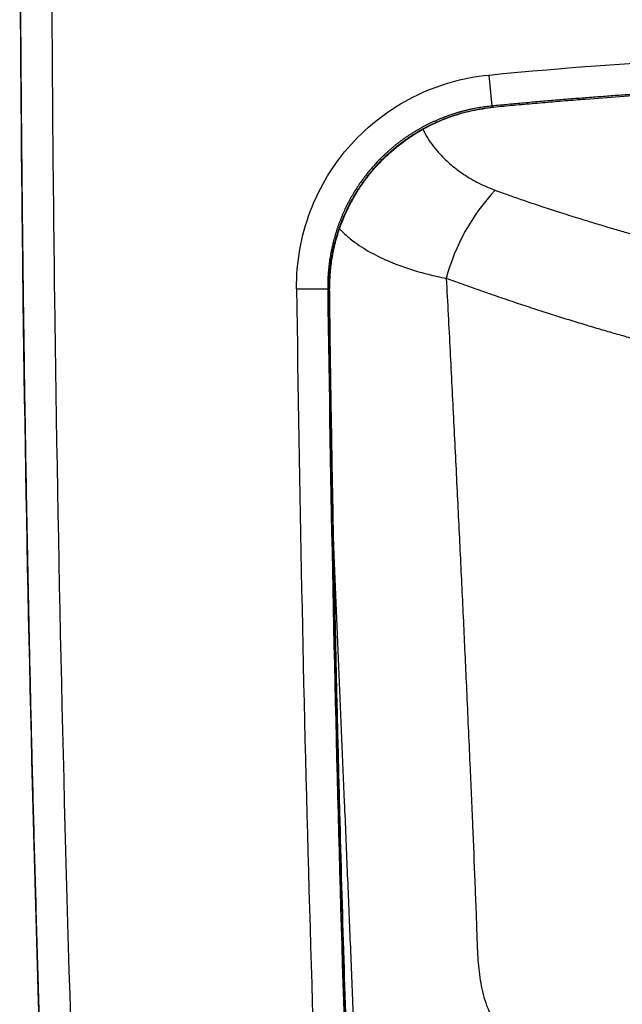
# Paper-space layout '_Top' of a CAD drawing. Units: millimetres. Extents: x -180 to 180, y -725 to -95.
# Drawn here: x -180 to -64, y -538 to -349 of the extents above; entities that cross this region are included whole.
import ezdxf

# ---------------------------------------------------------------- set-up
doc = ezdxf.new("R2010")
doc.units = ezdxf.units.MM

psp = doc.layouts.new('_Top')

# ---------------------------------------------------------------- linework, layer by layer
at = {"color": 7, "linetype": 'Continuous', "lineweight": 25}
for p, q in [((-89.45, -359.91), (-88.86, -365.87)), ((-120.09, -400.99), (-120.37, -400.99)), ((-119.99, -401.7), (-120.01, -400.99))]:
    psp.add_line(p, q, dxfattribs=at)
at = {"color": 8, "linetype": 'Continuous', "lineweight": 25}
psp.add_line((-88.59, -366.06), (-88.57, -366.1), dxfattribs=at)
at = {"color": 7, "linetype": 'Continuous', "lineweight": 25, "flags": 128}
psp.add_lwpolyline([(-88.86, -365.87), (-88.71, -365.98), (-88.59, -366.06)], dxfattribs=at)
at = {"color": 7, "linetype": 'Continuous', "lineweight": 25}
for centre, radius, start, end in [((-59.43, -409.12), 39.51, 136.7558, 165.1528), ((7442.63, -303.29), 7569.61, 180.739553, 182.488415), ((7442.63, -303.29), 7563.63, 180.740137, 182.488415)]:
    psp.add_arc(centre, radius, start, end, dxfattribs=at)
for points, knots in [([(0, -724.81), (-12.75, -724.81), (-25.49, -724.45), (-44.58, -723.37), (-50.95, -722.91), (-63.65, -721.83), (-69.99, -721.2), (-79.49, -720.11), (-82.65, -719.73), (-87.39, -719.12), (-88.97, -718.91), (-92.13, -718.49), (-95.29, -718.07), (-98.44, -717.6), (-100.8, -717.22), (-101.58, -717.09), (-103.15, -716.8), (-105.5, -716.33), (-107.83, -715.77), (-110.9, -714.94), (-112.42, -714.48), (-116.92, -712.98), (-119.86, -711.82), (-124.16, -709.83), (-125.58, -709.13), (-128.38, -707.65), (-131.16, -706.08), (-133.85, -704.35), (-136.47, -702.56), (-137.76, -701.63), (-141.52, -698.74), (-143.91, -696.68), (-148.46, -692.3), (-150.63, -689.98), (-153.68, -686.3), (-154.67, -685.04), (-156.56, -682.48), (-157.47, -681.18), (-160.07, -677.22), (-161.66, -674.49), (-164.52, -668.85), (-165.79, -665.95), (-167.47, -661.47), (-167.98, -659.95), (-168.92, -656.92), (-169.34, -655.41), (-170.48, -650.84), (-171.07, -647.79), (-171.69, -643.18), (-171.86, -641.65), (-172.11, -638.56), (-172.18, -637.02), (-172.28, -634.7), (-172.31, -633.93), (-172.37, -632.38), (-172.41, -631.61), (-172.51, -629.29), (-172.58, -627.74), (-172.91, -620.01), (-173.16, -613.83), (-173.65, -601.45), (-173.89, -595.27), (-174.58, -576.71), (-175.02, -564.33), (-177.04, -502.44), (-178.17, -452.92), (-178.98, -391.01), (-179.11, -378.63), (-179.31, -353.86), (-179.38, -341.48), (-179.5, -304.33), (-179.48, -279.56), (-179.47, -254.79)], [0, 0, 0, 0, 0.0625, 0.0625, 0.09375, 0.09375, 0.125, 0.125, 0.140625, 0.140625, 0.148437, 0.148437, 0.15625, 0.164062, 0.164062, 0.167969, 0.167969, 0.171875, 0.179687, 0.179687, 0.1875, 0.1875, 0.203125, 0.203125, 0.210937, 0.210937, 0.21875, 0.226563, 0.226563, 0.234375, 0.234375, 0.25, 0.25, 0.265625, 0.265625, 0.273438, 0.273438, 0.28125, 0.28125, 0.296875, 0.296875, 0.3125, 0.3125, 0.320313, 0.320313, 0.328125, 0.328125, 0.34375, 0.34375, 0.351563, 0.351563, 0.359375, 0.359375, 0.363281, 0.363281, 0.367188, 0.367188, 0.375, 0.375, 0.40625, 0.40625, 0.4375, 0.4375, 0.5, 0.5, 0.75, 0.75, 0.8125, 0.8125, 0.875, 0.875, 1, 1, 1, 1]), ([(-173.47, -254.79), (-173.48, -279.44), (-173.5, -304.09), (-173.35, -353.39), (-173.15, -378.03), (-172.18, -451.97), (-171.07, -501.25), (-168.66, -575.16), (-167.76, -599.79), (-166.58, -627.49), (-166.44, -630.57), (-166.19, -636.73), (-166.05, -639.81), (-164.94, -648.91), (-163.51, -654.81), (-159.28, -666.32), (-156.48, -671.81), (-149.76, -681.94), (-145.75, -686.69), (-136.86, -695.03), (-131.97, -698.65), (-121.32, -704.79), (-115.7, -707.21), (-106.96, -709.85), (-103.99, -710.56), (-97.93, -711.64), (-94.88, -712.06), (-85.74, -713.3), (-79.65, -714.07), (-49.13, -717.46), (-24.62, -718.81), (0, -718.81)], [0, 0, 0, 0, 0.125, 0.125, 0.25, 0.25, 0.5, 0.5, 0.625, 0.625, 0.640625, 0.640625, 0.65625, 0.65625, 0.6875, 0.6875, 0.71875, 0.71875, 0.75, 0.75, 0.78125, 0.78125, 0.8125, 0.8125, 0.828125, 0.828125, 0.84375, 0.84375, 0.875, 0.875, 1, 1, 1, 1]), ([(-179.47, -306.52), (-179.47, -309.35), (-179.46, -315), (-179.45, -323.48), (-179.42, -331.96), (-179.39, -340.43), (-179.34, -348.91), (-179.29, -356.86), (-179.23, -364.83), (-179.16, -373.37), (-179.06, -383.54), (-178.92, -395.35), (-178.74, -409.42), (-178.51, -425.21), (-178.22, -442.16), (-177.89, -459.12), (-177.53, -476.07), (-177.13, -493.02), (-176.83, -504.31), (-176.68, -509.96)], [0, 0, 0, 0, 0.041671, 0.083341, 0.125008, 0.166674, 0.208338, 0.25, 0.283917, 0.325875, 0.375875, 0.433917, 0.5, 0.583361, 0.666711, 0.75005, 0.833378, 0.916694, 1, 1, 1, 1]), ([(-126.35, -400.99), (-126.4, -395.9), (-125.5, -390.84), (-122.83, -383.77), (-121.7, -381.46), (-119.08, -377.15), (-117.58, -375.14), (-114.2, -371.38), (-112.32, -369.64), (-108.32, -366.59), (-106.19, -365.25), (-99.39, -361.82), (-94.52, -360.41), (-89.45, -359.91)], [0, 0, 0, 0, 0.25, 0.25, 0.375, 0.375, 0.5, 0.5, 0.625, 0.625, 0.75, 0.75, 1, 1, 1, 1]), ([(0, -361.58), (-1.02, -361.58), (-3.07, -361.59), (-6.14, -361.6), (-9.21, -361.62), (-12.28, -361.66), (-15.35, -361.7), (-18.41, -361.76), (-21.48, -361.82), (-24.55, -361.9), (-27.62, -361.98), (-30.69, -362.08), (-33.75, -362.19), (-36.82, -362.3), (-39.89, -362.43), (-42.95, -362.57), (-46.02, -362.72), (-49.08, -362.87), (-52.15, -363.04), (-55.21, -363.22), (-58.28, -363.41), (-61.34, -363.61), (-64.4, -363.82), (-67.46, -364.04), (-70.52, -364.27), (-73.58, -364.51), (-76.64, -364.76), (-79.69, -365.02), (-82.75, -365.29), (-85.81, -365.57), (-87.84, -365.77), (-88.86, -365.87)], [0, 0, 0, 0, 0.034486, 0.068972, 0.103459, 0.137945, 0.172432, 0.206918, 0.241404, 0.27589, 0.310375, 0.344861, 0.379345, 0.41383, 0.448314, 0.482797, 0.51728, 0.551762, 0.586243, 0.620723, 0.655203, 0.689681, 0.724159, 0.758638, 0.793117, 0.827597, 0.862079, 0.896549, 0.931013, 0.96549, 1, 1, 1, 1]), ([(-88.59, -366.06), (-87.92, -366), (-86.59, -365.87), (-84.6, -365.68), (-82.62, -365.5), (-80.65, -365.33), (-78.69, -365.16), (-76.73, -364.99), (-74.78, -364.83), (-72.84, -364.68), (-69.34, -364.4), (-64.27, -364.03), (-57.63, -363.59), (-50.99, -363.2), (-44.98, -362.88), (-38.56, -362.59), (-30.73, -362.29), (-22.32, -362.05), (-14.65, -361.91), (-9.02, -361.84), (-4.23, -361.81), (-1.32, -361.8), (0, -361.8)], [0, 0, 0, 0, 0.022628, 0.045144, 0.067555, 0.089865, 0.11208, 0.134203, 0.156237, 0.178174, 0.200015, 0.275006, 0.349993, 0.424982, 0.499974, 0.553685, 0.64206, 0.765101, 0.838003, 0.901454, 0.955453, 1, 1, 1, 1]), ([(-88.86, -365.87), (-89.06, -365.89), (-89.46, -365.93), (-90.06, -366), (-90.66, -366.08), (-91.26, -366.18), (-91.85, -366.28), (-92.44, -366.4), (-93.03, -366.52), (-93.61, -366.66), (-94.19, -366.8), (-94.77, -366.95), (-95.35, -367.12), (-95.92, -367.29), (-96.48, -367.47), (-97.05, -367.66), (-97.6, -367.86), (-98.15, -368.07), (-98.7, -368.29), (-99.24, -368.51), (-99.77, -368.75), (-100.3, -368.99), (-100.83, -369.24), (-101.34, -369.49), (-101.85, -369.76), (-102.35, -370.03), (-102.85, -370.31), (-103.34, -370.59), (-103.82, -370.88), (-104.29, -371.18), (-104.76, -371.48), (-105.22, -371.79), (-105.67, -372.1), (-106.11, -372.42), (-106.55, -372.74), (-106.98, -373.07), (-107.4, -373.4), (-107.81, -373.74), (-108.21, -374.08), (-108.61, -374.42), (-108.99, -374.77), (-109.37, -375.12), (-109.74, -375.47), (-110.11, -375.83), (-110.46, -376.18), (-110.81, -376.54), (-111.15, -376.9), (-111.6, -377.4), (-112.16, -378.05), (-112.82, -378.86), (-113.47, -379.7), (-114.1, -380.56), (-114.7, -381.46), (-115.29, -382.38), (-115.85, -383.34), (-116.38, -384.31), (-116.89, -385.31), (-117.36, -386.34), (-117.81, -387.38), (-118.22, -388.45), (-118.6, -389.53), (-118.95, -390.64), (-119.26, -391.75), (-119.53, -392.88), (-119.77, -394.03), (-119.97, -395.18), (-120.13, -396.33), (-120.25, -397.5), (-120.33, -398.66), (-120.37, -399.83), (-120.37, -400.6), (-120.37, -400.99)], [0, 0, 0, 0, 0.011642, 0.023283, 0.03492, 0.04655, 0.058172, 0.069783, 0.08138, 0.092962, 0.104525, 0.116068, 0.127587, 0.139081, 0.150548, 0.161984, 0.173388, 0.184757, 0.19609, 0.207383, 0.218635, 0.229843, 0.241006, 0.252121, 0.263186, 0.274199, 0.285159, 0.296063, 0.306909, 0.317695, 0.32842, 0.339082, 0.349679, 0.36021, 0.370672, 0.381065, 0.391386, 0.401635, 0.41181, 0.421909, 0.431932, 0.441876, 0.451741, 0.461526, 0.471229, 0.48085, 0.490387, 0.49984, 0.519782, 0.539973, 0.560401, 0.581059, 0.601934, 0.623018, 0.644296, 0.665758, 0.68739, 0.70918, 0.731112, 0.753174, 0.77535, 0.797625, 0.819984, 0.842412, 0.864892, 0.88741, 0.909948, 0.932492, 0.955026, 0.977534, 1, 1, 1, 1]), ([(-120.09, -400.99), (-120.09, -400.8), (-120.09, -400.41), (-120.08, -399.83), (-120.06, -399.24), (-120.02, -398.66), (-119.98, -398.08), (-119.93, -397.49), (-119.87, -396.91), (-119.81, -396.33), (-119.73, -395.75), (-119.64, -395.18), (-119.54, -394.6), (-119.43, -394.03), (-119.31, -393.46), (-119.19, -392.89), (-119.05, -392.32), (-118.91, -391.76), (-118.75, -391.2), (-118.59, -390.65), (-118.42, -390.09), (-118.24, -389.55), (-118.05, -389), (-117.85, -388.47), (-117.64, -387.93), (-117.43, -387.4), (-117.21, -386.88), (-116.98, -386.36), (-116.74, -385.85), (-116.49, -385.34), (-116.24, -384.84), (-115.98, -384.35), (-115.72, -383.86), (-115.45, -383.38), (-115.17, -382.9), (-114.88, -382.43), (-114.59, -381.97), (-114.3, -381.51), (-113.99, -381.07), (-113.69, -380.62), (-113.37, -380.19), (-113.06, -379.76), (-112.74, -379.34), (-112.41, -378.93), (-112.08, -378.52), (-111.75, -378.13), (-111.41, -377.74), (-110.58, -376.81), (-109.34, -375.54), (-107.74, -374.12), (-106.21, -372.9), (-104.62, -371.76), (-102.81, -370.63), (-101.17, -369.74), (-99.76, -369.06), (-98.62, -368.56), (-97.47, -368.11), (-96.33, -367.71), (-95.19, -367.35), (-94.06, -367.03), (-92.94, -366.76), (-91.83, -366.53), (-90.74, -366.33), (-89.66, -366.18), (-88.94, -366.1), (-88.59, -366.06)], [0, 0, 0, 0, 0.011286, 0.022584, 0.033891, 0.045205, 0.056525, 0.067849, 0.079174, 0.090499, 0.101821, 0.113139, 0.124451, 0.135754, 0.147046, 0.158326, 0.169591, 0.18084, 0.192071, 0.20328, 0.214468, 0.225631, 0.236767, 0.247876, 0.258954, 0.27, 0.281013, 0.291989, 0.302929, 0.313829, 0.324688, 0.335504, 0.346277, 0.357003, 0.367682, 0.378311, 0.38889, 0.399417, 0.40989, 0.420309, 0.430671, 0.440975, 0.451221, 0.461406, 0.47153, 0.481591, 0.491588, 0.501521, 0.553496, 0.594956, 0.625922, 0.666891, 0.708405, 0.750372, 0.774953, 0.799176, 0.823031, 0.846511, 0.86961, 0.892323, 0.914646, 0.936577, 0.958113, 0.979254, 1, 1, 1, 1]), ([(-119.98, -400.99), (-119.97, -400.05), (-119.95, -398.18), (-119.63, -395.61), (-119.23, -393.46), (-118.8, -391.72), (-118.29, -389.96), (-117.5, -387.76), (-116.38, -385.25), (-114.9, -382.55), (-113.06, -379.81), (-110.66, -376.93), (-107.65, -374.04), (-103.97, -371.31), (-100.11, -369.2), (-96.26, -367.68), (-92.56, -366.63), (-89.94, -366.28), (-88.57, -366.1)], [0, 0, 0, 0, 0.054903, 0.108681, 0.150983, 0.181904, 0.213063, 0.257848, 0.317946, 0.372959, 0.4368, 0.510135, 0.590603, 0.67937, 0.776692, 0.845836, 0.919931, 1, 1, 1, 1]), ([(-88.21, -382.05), (-87.86, -382.18), (-87.14, -382.44), (-86.03, -382.84), (-84.85, -383.26), (-83.6, -383.7), (-82.27, -384.16), (-80.88, -384.63), (-79.41, -385.11), (-77.87, -385.62), (-76.26, -386.14), (-74.58, -386.68), (-72.83, -387.23), (-70.73, -387.88), (-68.33, -388.61), (-65.66, -389.41), (-63.04, -390.17), (-60.47, -390.9), (-57.95, -391.59), (-55.48, -392.25), (-53.85, -392.67), (-53.04, -392.88)], [0, 0, 0, 0, 0.031334, 0.064557, 0.099667, 0.13666, 0.175532, 0.216281, 0.258904, 0.3034, 0.349766, 0.397997, 0.448087, 0.500031, 0.576935, 0.651995, 0.725222, 0.796624, 0.866214, 0.934002, 1, 1, 1, 1]), ([(-60.87, -410.82), (-61.33, -410.7), (-62.26, -410.44), (-63.66, -410.05), (-65.08, -409.64), (-66.52, -409.23), (-67.99, -408.8), (-69.47, -408.36), (-70.98, -407.91), (-72.5, -407.45), (-74.05, -406.97), (-75.62, -406.48), (-77.2, -405.98), (-78.8, -405.47), (-80.43, -404.94), (-82.07, -404.4), (-83.73, -403.85), (-85.41, -403.29), (-87.1, -402.71), (-88.82, -402.12), (-90.55, -401.52), (-92.29, -400.9), (-94.05, -400.28), (-95.83, -399.64), (-97.02, -399.21), (-97.62, -398.99)], [0, 0, 0, 0, 0.035908, 0.072498, 0.109771, 0.147729, 0.186373, 0.225705, 0.265725, 0.306434, 0.347834, 0.389925, 0.432708, 0.476182, 0.520349, 0.565207, 0.610758, 0.657, 0.703934, 0.751558, 0.799872, 0.848874, 0.898564, 0.94894, 1, 1, 1, 1]), ([(-126.35, -400.99), (-126.27, -400.99), (-126.11, -400.99), (-125.87, -400.99), (-125.64, -400.99), (-125.41, -400.99), (-125.18, -400.99), (-124.95, -400.99), (-124.72, -400.99), (-124.5, -400.99), (-124.28, -400.99), (-124.07, -400.99), (-123.87, -400.99), (-123.66, -400.99), (-123.47, -400.99), (-123.28, -400.99), (-123.1, -400.99), (-122.92, -400.99), (-122.75, -400.99), (-122.59, -400.99), (-122.44, -400.99), (-122.29, -400.99), (-122.15, -400.99), (-122.02, -400.99), (-121.89, -400.99), (-121.77, -400.99), (-121.66, -400.99), (-121.55, -400.99), (-121.45, -400.99), (-121.36, -400.99), (-121.27, -400.99), (-121.19, -400.99), (-121.11, -400.99), (-121.04, -400.99), (-120.98, -400.99), (-120.92, -400.99), (-120.86, -400.99), (-120.81, -400.99), (-120.76, -400.99), (-120.72, -400.99), (-120.68, -400.99), (-120.64, -400.99), (-120.61, -400.99), (-120.58, -400.99), (-120.55, -400.99), (-120.53, -400.99), (-120.51, -400.99), (-120.49, -400.99), (-120.47, -400.99), (-120.45, -400.99), (-120.44, -400.99), (-120.43, -400.99), (-120.42, -400.99), (-120.41, -400.99), (-120.4, -400.99), (-120.39, -400.99), (-120.38, -400.99), (-120.38, -400.99), (-120.37, -400.99), (-120.37, -400.99), (-120.37, -400.99)], [0, 0, 0, 0, 0.02653, 0.053063, 0.079573, 0.106028, 0.132402, 0.158665, 0.184789, 0.210747, 0.236511, 0.262056, 0.287355, 0.312386, 0.337124, 0.361548, 0.385638, 0.409373, 0.432737, 0.455713, 0.478285, 0.50044, 0.522165, 0.543451, 0.564286, 0.584663, 0.604575, 0.624015, 0.642979, 0.661464, 0.679466, 0.696983, 0.714016, 0.730563, 0.746625, 0.762203, 0.777299, 0.791915, 0.806055, 0.81972, 0.832916, 0.845644, 0.857911, 0.869719, 0.881073, 0.891978, 0.902438, 0.912458, 0.922042, 0.931196, 0.939923, 0.948229, 0.956118, 0.963593, 0.97066, 0.977322, 0.983583, 0.989448, 0.994919, 1, 1, 1, 1]), ([(-113.57, -631.41), (-113.62, -630.21), (-113.73, -627.81), (-113.87, -624.46), (-114.01, -621.15), (-114.18, -617.09), (-114.42, -611.38), (-114.72, -604.07), (-115.22, -591.34), (-115.86, -574.21), (-116.68, -550.46), (-117.46, -525.56), (-118.17, -499.8), (-118.75, -476.2), (-119.21, -454.58), (-119.58, -434.95), (-119.87, -417.31), (-120.02, -406.21), (-120.09, -400.99)], [0, 0, 0, 0, 0.015626, 0.031252, 0.04373, 0.058723, 0.084096, 0.118149, 0.153829, 0.25, 0.341175, 0.463135, 0.574173, 0.676586, 0.770376, 0.855541, 0.932083, 1, 1, 1, 1]), ([(-119.98, -404), (-119.98, -403.46), (-119.98, -402.65), (-119.99, -401.94), (-119.99, -401.7)], [0, 0, 0, 0, 0.663159, 1, 1, 1, 1]), ([(-113.48, -631.4), (-113.54, -630.13), (-113.69, -626.8), (-113.95, -620.62), (-114.29, -612.63), (-114.65, -603.59), (-115.05, -593.61), (-115.43, -583.37), (-115.8, -573.38), (-116.1, -564.8), (-116.59, -550.48), (-117.26, -529.53), (-117.93, -505.8), (-118.44, -485.89), (-118.8, -470.1), (-119.15, -454.01), (-119.46, -437.61), (-119.74, -420.9), (-119.9, -409.67), (-119.98, -404)], [0, 0, 0, 0, 0.016785, 0.043971, 0.081632, 0.122205, 0.163265, 0.213402, 0.257328, 0.295037, 0.326532, 0.446382, 0.571429, 0.639519, 0.708944, 0.779704, 0.851801, 0.925233, 1, 1, 1, 1]), ([(-176.68, -509.96), (-176.6, -512.83), (-176.44, -518.58), (-176.19, -527.21), (-175.94, -535.83), (-175.67, -544.45), (-175.39, -553.08), (-175.1, -561.7), (-174.81, -570.33), (-174.5, -578.95), (-174.19, -587.57), (-173.93, -594.22), (-173.75, -598.89), (-173.65, -601.59), (-173.54, -604.28), (-173.44, -606.98), (-173.33, -609.67), (-173.22, -612.37), (-173.11, -615.06), (-173, -617.76), (-172.89, -620.45), (-172.78, -623.15), (-172.66, -625.84), (-172.55, -628.53), (-172.43, -631.22), (-172.31, -633.92), (-172.21, -636.61), (-172.07, -639.32), (-171.84, -642), (-171.54, -644.58), (-171.18, -647), (-170.78, -649.24), (-170.36, -651.33), (-169.92, -653.24), (-169.48, -654.99), (-169.05, -656.59), (-168.63, -658.01), (-168.23, -659.29), (-167.62, -661.16), (-166.67, -663.81), (-165.21, -667.39), (-163.39, -671.3), (-161.15, -675.51), (-157.43, -681.6), (-151.87, -688.98), (-144.14, -696.84), (-135.8, -703.41), (-129.1, -707.47), (-124.46, -709.83), (-121.91, -711.02), (-119.17, -712.19), (-116.23, -713.33), (-113.08, -714.41), (-109.72, -715.42), (-106.16, -716.33), (-102.39, -717.11), (-98.41, -717.74), (-94.26, -718.34), (-89.93, -718.93), (-85.55, -719.51), (-81.15, -720.05), (-76.78, -720.57), (-72.35, -721.06), (-67.88, -721.53), (-63.35, -721.97), (-58.78, -722.39), (-54.15, -722.78), (-49.48, -723.14), (-44.75, -723.47), (-39.97, -723.77), (-35.15, -724.04), (-30.27, -724.28), (-25.35, -724.48), (-20.37, -724.65), (-15.35, -724.78), (-10.28, -724.88), (-5.15, -724.94), (-1.72, -724.95), (0, -724.95)], [0, 0, 0, 0, 0.025034, 0.050069, 0.075106, 0.100144, 0.125183, 0.150224, 0.175266, 0.200309, 0.225354, 0.2504, 0.258229, 0.266057, 0.273885, 0.281713, 0.28954, 0.297366, 0.305191, 0.313016, 0.320841, 0.328665, 0.336488, 0.34431, 0.352132, 0.359954, 0.367775, 0.375595, 0.3836, 0.391146, 0.398231, 0.404857, 0.411022, 0.416727, 0.421972, 0.426756, 0.43108, 0.434944, 0.438348, 0.448243, 0.45945, 0.471968, 0.485797, 0.50094, 0.534046, 0.565974, 0.596722, 0.626279, 0.633923, 0.642071, 0.650723, 0.65988, 0.66954, 0.679706, 0.690374, 0.701544, 0.713219, 0.725398, 0.738079, 0.751264, 0.7639, 0.776675, 0.789589, 0.802642, 0.815835, 0.829166, 0.842637, 0.856247, 0.869996, 0.883885, 0.897912, 0.912079, 0.926384, 0.940829, 0.955413, 0.970136, 0.984999, 1, 1, 1, 1])]:
    psp.add_open_spline(points, degree=3, knots=knots, dxfattribs=at)
psp.add_open_spline([(-89.45, -359.91), (-59.72, -357), (-29.86, -355.58), (0, -355.6)], degree=3, dxfattribs=at)
at = {"color": 8, "linetype": 'Continuous', "lineweight": 25}
for points, knots in [([(-102.05, -370.4), (-101.78, -370.96), (-100.96, -372.61), (-99.13, -374.87), (-96.76, -377.18), (-94.25, -379.06), (-91.44, -380.73), (-89.27, -381.61), (-88.21, -382.05)], [0, 0, 0, 0, 0.112271, 0.332586, 0.501396, 0.665509, 0.835243, 1, 1, 1, 1]), ([(-118.09, -389.49), (-118.01, -389.58), (-117.64, -389.99), (-116.87, -390.69), (-115.83, -391.57), (-114.57, -392.49), (-113.06, -393.47), (-111.24, -394.48), (-109.32, -395.4), (-107.03, -396.35), (-104.33, -397.31), (-101.11, -398.23), (-98.81, -398.75), (-97.63, -398.99), (-97.62, -398.99), (-97.62, -398.99), (-97.62, -398.99), (-97.62, -398.99), (-97.62, -398.99), (-97.62, -398.99), (-97.62, -398.99)], [0, 0, 0, 0, 0.019956, 0.096212, 0.16833, 0.23624, 0.335209, 0.431994, 0.526482, 0.618573, 0.745912, 0.871464, 0.99925, 0.99981, 0.999951, 0.999987, 0.999996, 0.999999, 1, 1, 1, 1, 1]), ([(-97.62, -398.99), (-97.37, -403.64), (-96.89, -412.82), (-96.2, -426.43), (-95.54, -439.75), (-94.91, -452.78), (-94.3, -465.53), (-93.7, -478.68), (-93.12, -491.51), (-92.59, -503.77), (-92.22, -512.61), (-91.98, -518.79), (-91.82, -522.87), (-91.7, -527.14), (-91.45, -531.6), (-90.79, -536.05), (-89.33, -540.45), (-86.86, -544.39), (-84.09, -548.22), (-82.35, -552.55), (-81.02, -556.9), (-79.82, -561.96), (-78.66, -567.78), (-77.6, -574.41), (-76.7, -580.98), (-75.87, -587.55), (-75.1, -594.15), (-74.38, -600.81), (-73.69, -607.33), (-73.12, -613.82), (-72.22, -620.29), (-72.38, -626.71), (-72.11, -632.89), (-72.1, -638.85), (-72.2, -644.61), (-72.41, -650.32), (-72.63, -655.85), (-72.75, -659.68), (-72.81, -661.48), (-72.82, -661.6)], [0, 0, 0, 0, 0.050702, 0.100236, 0.148664, 0.196042, 0.242424, 0.287858, 0.339538, 0.382494, 0.421638, 0.435975, 0.449936, 0.466168, 0.48254, 0.498681, 0.515074, 0.532919, 0.550021, 0.566808, 0.58323, 0.599782, 0.62394, 0.64872, 0.674445, 0.698095, 0.72313, 0.749562, 0.774335, 0.798088, 0.824696, 0.849519, 0.873732, 0.898968, 0.922864, 0.946782, 0.973611, 0.998153, 1, 1, 1, 1]), ([(-120.02, -400.99), (-120.01, -400.99), (-120.01, -400.99), (-120.06, -400.99), (-120.09, -400.99)], [0, 0, 0, 0, 0.3504963, 1, 1, 1, 1]), ([(-114.19, -614.85), (-114.19, -612.71), (-114.18, -607.79), (-114.3, -596.82), (-114.48, -582.3), (-114.78, -566.33), (-115.11, -551.93), (-115.48, -539.02), (-116.04, -525.9), (-116.58, -512.77), (-117.62, -487.65), (-118.51, -466.91), (-119.21, -450.56)], [0, 0, 0, 0, 0.04293, 0.098841, 0.208562, 0.317539, 0.395071, 0.472551, 0.550772, 0.629154, 0.707548, 1, 1, 1, 1])]:
    psp.add_open_spline(points, degree=3, knots=knots, dxfattribs=at)

doc.saveas('drawing.dxf')
